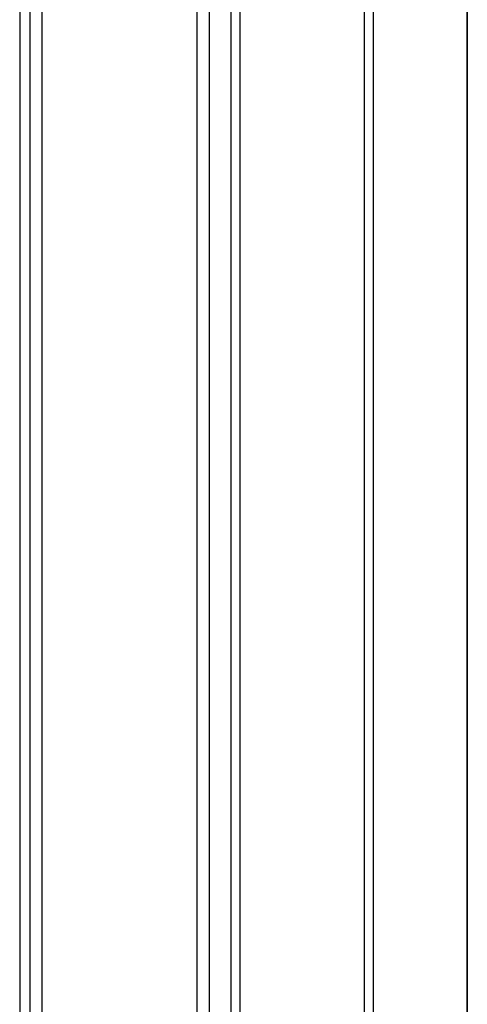
# Model space of a CAD drawing. Extents: x -262 to 45, y -65 to 170.
# Drawn here: x -215 to -211, y 23 to 31 of the extents above; entities that cross this region are included whole.
import ezdxf

# ---------------------------------------------------------------- set-up
doc = ezdxf.new("R2010")
doc.units = 0
doc.header["$MEASUREMENT"] = 0
doc.layers.add('TFR-TRI', color=7, linetype='CONTINUOUS')

msp = doc.modelspace()

# ---------------------------------------------------------------- linework, layer by layer
at = {"layer": 'TFR-TRI', "color": 173, "linetype": 'CONTINUOUS'}
for p, q in [((-214.6855, 96.0051), (-214.6855, 12.4307)), ((-213.3092, 12.4307), (-213.3092, 96.0051)), ((-214.7643, 95.4018), (-214.7643, 12.4307)), ((-214.591, 14.5371), (-214.591, 93.8988)), ((-213.4036, 14.5371), (-213.4036, 93.8988))]:
    msp.add_line(p, q, dxfattribs=at)
at = {"layer": 'TFR-TRI', "color": 30, "linetype": 'CONTINUOUS'}
for p, q in [((-212.1242, 95.5681), (-212.1242, 13.6473)), ((-212.0556, 95.5681), (-212.0556, 13.6473)), ((-211.335, 95.5681), (-211.335, 13.6473)), ((-211.3328, 13.6473), (-211.3328, 95.5681)), ((-213.144, 16.2536), (-213.144, 92.9618)), ((-213.0731, 16.2536), (-213.0731, 92.9618))]:
    msp.add_line(p, q, dxfattribs=at)

doc.saveas('drawing.dxf')
